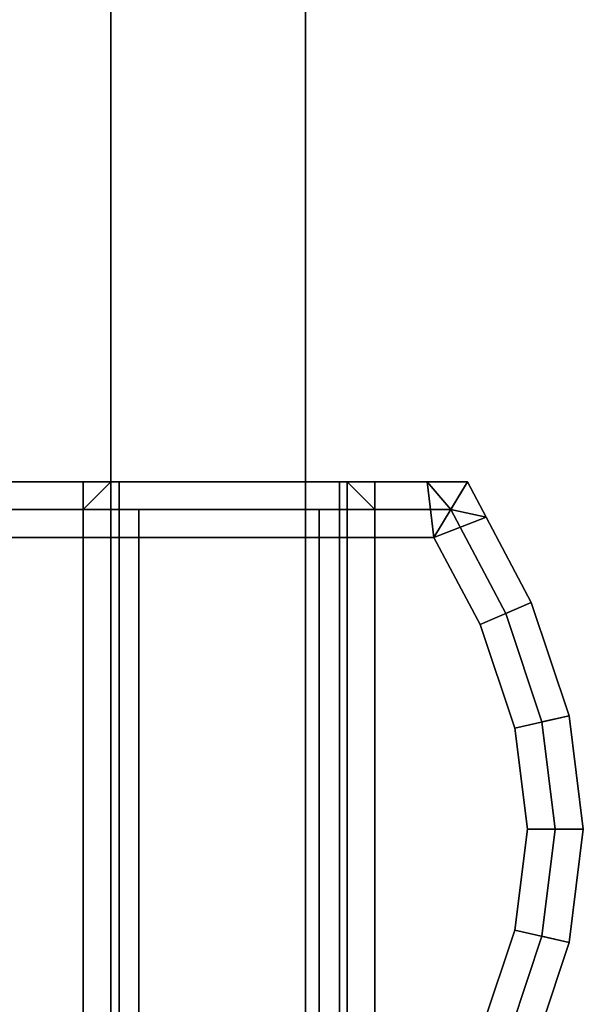
# Model space of a CAD drawing. Extents: x -0.5 to 0.5, y -1 to 0.
# Drawn here: x 0.48 to 0.5, y -0.33 to -0.29 of the extents above; entities that cross this region are included whole.
import ezdxf

# ---------------------------------------------------------------- set-up
doc = ezdxf.new("R2010")
doc.units = 0
for name, color, linetype in [('L11_STABILIZERBAR', 7, 'CONTINUOUS'), ('L14_GLASSOUT', 7, 'CONTINUOUS'), ('L15_GLASSIN', 7, 'CONTINUOUS'), ('L16_GLASSRIM', 7, 'CONTINUOUS')]:
    doc.layers.add(name, color=color, linetype=linetype)

msp = doc.modelspace()

# ---------------------------------------------------------------- linework, layer by layer
at = {"layer": 'L11_STABILIZERBAR', "color": 254}
for points, invisible_edges in [([(0.476105, -0.309055, 2.013502), (0.481454, -0.309055, 1.9726), (0.476105, -0.309055, 1.9726), (0.476105, -0.309055, 2.013502)], 9), ([(0.481454, -0.309055, 1.9726), (0.476105, -0.309055, 2.013502), (0.481454, -0.309055, 2.006537), (0.481454, -0.309055, 1.9726)], 9), ([(0.476105, -0.309055, 2.013502), (0.491956, -0.309055, 2.006537), (0.481454, -0.309055, 2.006537), (0.476105, -0.309055, 2.013502)], 9), ([(0.491956, -0.309055, 2.006537), (0.476105, -0.309055, 2.013502), (0.478635, -0.309055, 2.017), (0.491956, -0.309055, 2.006537)], 9), ([(0.476105, -0.309055, 1.9726), (0.481454, -0.309055, 1.9706), (0.476105, -0.309055, 1.9706), (0.476105, -0.309055, 1.9726)], 9), ([(0.481454, -0.309055, 1.9706), (0.476105, -0.309055, 1.9726), (0.481454, -0.309055, 1.9726), (0.481454, -0.309055, 1.9706)], 9), ([(0.481454, -0.309055, 1.9706), (0.476105, -0.310055, 1.9706), (0.476105, -0.309055, 1.9706), (0.481454, -0.309055, 1.9706)], 9), ([(0.476105, -0.310055, 1.9706), (0.481454, -0.309055, 1.9706), (0.481454, -0.310055, 1.9706), (0.476105, -0.310055, 1.9706)], 9), ([(0.478635, -0.309055, 2.017), (0.493843, -0.309055, 2.006537), (0.491956, -0.309055, 2.006537), (0.478635, -0.309055, 2.017)], 9), ([(0.493843, -0.309055, 2.006537), (0.478635, -0.309055, 2.017), (0.493843, -0.309055, 2.017), (0.493843, -0.309055, 2.006537)], 9), ([(0.478635, -0.311055, 2.0356), (0.493843, -0.309055, 2.0356), (0.478635, -0.309055, 2.0356), (0.478635, -0.311055, 2.0356)], 9), ([(0.493843, -0.309055, 2.0356), (0.478635, -0.311055, 2.0356), (0.494085, -0.311055, 2.0356), (0.493843, -0.309055, 2.0356)], 9), ([(0.478635, -0.309055, 2.0356), (0.493843, -0.309055, 2.0336), (0.478635, -0.309055, 2.0336), (0.478635, -0.309055, 2.0356)], 9), ([(0.493843, -0.309055, 2.0336), (0.478635, -0.309055, 2.0356), (0.493843, -0.309055, 2.0356), (0.493843, -0.309055, 2.0336)], 9), ([(0.478635, -0.309055, 2.0336), (0.493843, -0.309055, 2.030151), (0.478635, -0.309055, 2.030151), (0.478635, -0.309055, 2.0336)], 9), ([(0.493843, -0.309055, 2.030151), (0.478635, -0.309055, 2.0336), (0.493843, -0.309055, 2.0336), (0.493843, -0.309055, 2.030151)], 9), ([(0.478635, -0.309055, 2.030151), (0.493843, -0.309055, 2.017), (0.478635, -0.309055, 2.017), (0.478635, -0.309055, 2.030151)], 9), ([(0.493843, -0.309055, 2.017), (0.478635, -0.309055, 2.030151), (0.493843, -0.309055, 2.030151), (0.493843, -0.309055, 2.017)], 9), ([(0.481454, -0.309055, 2.006537), (0.482454, -0.309055, 1.9726), (0.481454, -0.309055, 1.9726), (0.481454, -0.309055, 2.006537)], 9), ([(0.482454, -0.309055, 1.9726), (0.481454, -0.309055, 2.006537), (0.482454, -0.309055, 2.0053), (0.482454, -0.309055, 1.9726)], 9), ([(0.481454, -0.309055, 2.006537), (0.490678, -0.309055, 2.0056), (0.482754, -0.309055, 2.0056), (0.481454, -0.309055, 2.006537)], 9), ([(0.490678, -0.309055, 2.0056), (0.481454, -0.309055, 2.006537), (0.491956, -0.309055, 2.006537), (0.490678, -0.309055, 2.0056)], 9), ([(0.481454, -0.309055, 2.006537), (0.482754, -0.309055, 2.0056), (0.482454, -0.309055, 2.0056), (0.481454, -0.309055, 2.006537)], 8), ([(0.481454, -0.309055, 2.006537), (0.482454, -0.309055, 2.0056), (0.482454, -0.309055, 2.0053), (0.481454, -0.309055, 2.006537)], 8), ([(0.481454, -0.309055, 1.9726), (0.482454, -0.309055, 1.9706), (0.481454, -0.309055, 1.9706), (0.481454, -0.309055, 1.9726)], 9), ([(0.482454, -0.309055, 1.9706), (0.481454, -0.309055, 1.9726), (0.482454, -0.309055, 1.9726), (0.482454, -0.309055, 1.9706)], 9), ([(0.482454, -0.309055, 1.9706), (0.481454, -0.310055, 1.9706), (0.481454, -0.309055, 1.9706), (0.482454, -0.309055, 1.9706)], 8), ([(0.482454, -0.310055, 1.9706), (0.481454, -0.310055, 1.9706), (0.482454, -0.309055, 1.9706), (0.482454, -0.310055, 1.9706)], 8), ([(0.482454, -0.309055, 1.9726), (0.482454, -0.310055, 2.0053), (0.482454, -0.310055, 1.9726), (0.482454, -0.309055, 1.9726)], 9), ([(0.482454, -0.310055, 2.0053), (0.482454, -0.309055, 1.9726), (0.482454, -0.309055, 2.0053), (0.482454, -0.310055, 2.0053)], 9), ([(0.482754, -0.309055, 2.0056), (0.482455, -0.310055, 2.0056), (0.482454, -0.309055, 2.0056), (0.482754, -0.309055, 2.0056)], 9), ([(0.482454, -0.309055, 2.0053), (0.482455, -0.310055, 2.0056), (0.482454, -0.310055, 2.0053), (0.482454, -0.309055, 2.0053)], 9), ([(0.482455, -0.310055, 2.0056), (0.482454, -0.309055, 2.0053), (0.482454, -0.309055, 2.0056), (0.482455, -0.310055, 2.0056)], 9), ([(0.482454, -0.309055, 1.9706), (0.482454, -0.310055, 1.9726), (0.482454, -0.310055, 1.9706), (0.482454, -0.309055, 1.9706)], 9), ([(0.482454, -0.310055, 1.9726), (0.482454, -0.309055, 1.9706), (0.482454, -0.309055, 1.9726), (0.482454, -0.310055, 1.9726)], 9), ([(0.482455, -0.310055, 2.0056), (0.482754, -0.309055, 2.0056), (0.482755, -0.310055, 2.0056), (0.482455, -0.310055, 2.0056)], 9), ([(0.490678, -0.309055, 2.0056), (0.482755, -0.310055, 2.0056), (0.482754, -0.309055, 2.0056), (0.490678, -0.309055, 2.0056)], 9), ([(0.482755, -0.310055, 2.0056), (0.490678, -0.309055, 2.0056), (0.490678, -0.310055, 2.0056), (0.482755, -0.310055, 2.0056)], 9), ([(0.491956, -0.309055, 2.006537), (0.490954, -0.309055, 2.0056), (0.490678, -0.309055, 2.0056), (0.491956, -0.309055, 2.006537)], 8), ([(0.490954, -0.309055, 2.0056), (0.490678, -0.310055, 2.0056), (0.490678, -0.309055, 2.0056), (0.490954, -0.309055, 2.0056)], 9), ([(0.490678, -0.310055, 2.0056), (0.490954, -0.309055, 2.0056), (0.490955, -0.310055, 2.0056), (0.490678, -0.310055, 2.0056)], 9), ([(0.490954, -0.309055, 2.0053), (0.490955, -0.310055, 1.9726), (0.490955, -0.310055, 2.0053), (0.490954, -0.309055, 2.0053)], 9), ([(0.490955, -0.310055, 1.9726), (0.490954, -0.309055, 2.0053), (0.490954, -0.309055, 1.9726), (0.490955, -0.310055, 1.9726)], 9), ([(0.491956, -0.309055, 2.006537), (0.490954, -0.309055, 2.0053), (0.490954, -0.309055, 2.0056), (0.491956, -0.309055, 2.006537)], 8), ([(0.490954, -0.309055, 2.0056), (0.490955, -0.310055, 2.0053), (0.490955, -0.310055, 2.0056), (0.490954, -0.309055, 2.0056)], 9), ([(0.490955, -0.310055, 2.0053), (0.490954, -0.309055, 2.0056), (0.490954, -0.309055, 2.0053), (0.490955, -0.310055, 2.0053)], 9), ([(0.490954, -0.309055, 1.9726), (0.491956, -0.309055, 2.006537), (0.491956, -0.309055, 1.9726), (0.490954, -0.309055, 1.9726)], 9), ([(0.491956, -0.309055, 2.006537), (0.490954, -0.309055, 1.9726), (0.490954, -0.309055, 2.0053), (0.491956, -0.309055, 2.006537)], 9), ([(0.490954, -0.309055, 1.9726), (0.491956, -0.309055, 1.9706), (0.490954, -0.309055, 1.9706), (0.490954, -0.309055, 1.9726)], 9), ([(0.491956, -0.309055, 1.9706), (0.490954, -0.309055, 1.9726), (0.491956, -0.309055, 1.9726), (0.491956, -0.309055, 1.9706)], 9), ([(0.490954, -0.309055, 1.9726), (0.490955, -0.310055, 1.9706), (0.490955, -0.310055, 1.9726), (0.490954, -0.309055, 1.9726)], 9), ([(0.490955, -0.310055, 1.9706), (0.490954, -0.309055, 1.9726), (0.490954, -0.309055, 1.9706), (0.490955, -0.310055, 1.9706)], 9), ([(0.491956, -0.310055, 1.9706), (0.490954, -0.309055, 1.9706), (0.491956, -0.309055, 1.9706), (0.491956, -0.310055, 1.9706)], 8), ([(0.491956, -0.310055, 1.9706), (0.490955, -0.310055, 1.9706), (0.490954, -0.309055, 1.9706), (0.491956, -0.310055, 1.9706)], 8), ([(0.491956, -0.309055, 1.9726), (0.493843, -0.309055, 2.006537), (0.493843, -0.309055, 1.9726), (0.491956, -0.309055, 1.9726)], 9), ([(0.493843, -0.309055, 2.006537), (0.491956, -0.309055, 1.9726), (0.491956, -0.309055, 2.006537), (0.493843, -0.309055, 2.006537)], 9), ([(0.493843, -0.309055, 1.9706), (0.491956, -0.310055, 1.9706), (0.491956, -0.309055, 1.9706), (0.493843, -0.309055, 1.9706)], 9), ([(0.491956, -0.310055, 1.9706), (0.493843, -0.309055, 1.9706), (0.494687, -0.310055, 1.9706), (0.491956, -0.310055, 1.9706)], 9), ([(0.491956, -0.309055, 1.9726), (0.493843, -0.309055, 1.9706), (0.491956, -0.309055, 1.9706), (0.491956, -0.309055, 1.9726)], 9), ([(0.493843, -0.309055, 1.9706), (0.491956, -0.309055, 1.9726), (0.493843, -0.309055, 1.9726), (0.493843, -0.309055, 1.9706)], 9), ([(0.493843, -0.309055, 2.0356), (0.495289, -0.309055, 2.0336), (0.493843, -0.309055, 2.0336), (0.493843, -0.309055, 2.0356)], 9), ([(0.495289, -0.309055, 2.0336), (0.493843, -0.309055, 2.0356), (0.495289, -0.309055, 2.0356), (0.495289, -0.309055, 2.0336)], 9), ([(0.495289, -0.309055, 2.0356), (0.493843, -0.309055, 2.0356), (0.494085, -0.311055, 2.0356), (0.495289, -0.309055, 2.0356)], 8), ([(0.493843, -0.309055, 1.9726), (0.495289, -0.309055, 1.9706), (0.493843, -0.309055, 1.9706), (0.493843, -0.309055, 1.9726)], 9), ([(0.495289, -0.309055, 1.9706), (0.493843, -0.309055, 1.9726), (0.495289, -0.309055, 1.9726), (0.495289, -0.309055, 1.9706)], 9), ([(0.493843, -0.309055, 2.006537), (0.495289, -0.309055, 1.9726), (0.493843, -0.309055, 1.9726), (0.493843, -0.309055, 2.006537)], 9), ([(0.495289, -0.309055, 1.9726), (0.493843, -0.309055, 2.006537), (0.495289, -0.309055, 2.006537), (0.495289, -0.309055, 1.9726)], 9), ([(0.495289, -0.309055, 1.9706), (0.494687, -0.310055, 1.9706), (0.493843, -0.309055, 1.9706), (0.495289, -0.309055, 1.9706)], 8), ([(0.493843, -0.309055, 2.017), (0.495289, -0.309055, 2.006537), (0.493843, -0.309055, 2.006537), (0.493843, -0.309055, 2.017)], 9), ([(0.495289, -0.309055, 2.006537), (0.493843, -0.309055, 2.017), (0.495289, -0.309055, 2.017), (0.495289, -0.309055, 2.006537)], 9), ([(0.493843, -0.309055, 2.030151), (0.495289, -0.309055, 2.017), (0.493843, -0.309055, 2.017), (0.493843, -0.309055, 2.030151)], 9), ([(0.495289, -0.309055, 2.017), (0.493843, -0.309055, 2.030151), (0.495289, -0.309055, 2.030151), (0.495289, -0.309055, 2.017)], 9), ([(0.493843, -0.309055, 2.0336), (0.495289, -0.309055, 2.030151), (0.493843, -0.309055, 2.030151), (0.493843, -0.309055, 2.0336)], 9), ([(0.495289, -0.309055, 2.030151), (0.493843, -0.309055, 2.0336), (0.495289, -0.309055, 2.0336), (0.495289, -0.309055, 2.030151)], 9), ([(0.495965, -0.310332, 2.0356), (0.495289, -0.309055, 2.0356), (0.494085, -0.311055, 2.0356), (0.495965, -0.310332, 2.0356)], 8), ([(0.495965, -0.310332, 1.9706), (0.494687, -0.310055, 1.9706), (0.495289, -0.309055, 1.9706), (0.495965, -0.310332, 1.9706)], 8), ([(0.495289, -0.309055, 2.0336), (0.495965, -0.310332, 2.0356), (0.495965, -0.310332, 2.0336), (0.495289, -0.309055, 2.0336)], 9), ([(0.495965, -0.310332, 2.0356), (0.495289, -0.309055, 2.0336), (0.495289, -0.309055, 2.0356), (0.495965, -0.310332, 2.0356)], 9), ([(0.495289, -0.309055, 1.9706), (0.495965, -0.310332, 1.9726), (0.495965, -0.310332, 1.9706), (0.495289, -0.309055, 1.9706)], 9), ([(0.495965, -0.310332, 1.9726), (0.495289, -0.309055, 1.9706), (0.495289, -0.309055, 1.9726), (0.495965, -0.310332, 1.9726)], 9), ([(0.495289, -0.309055, 1.9726), (0.495965, -0.310332, 2.006537), (0.495965, -0.310332, 1.9726), (0.495289, -0.309055, 1.9726)], 9), ([(0.495965, -0.310332, 2.006537), (0.495289, -0.309055, 1.9726), (0.495289, -0.309055, 2.006537), (0.495965, -0.310332, 2.006537)], 9), ([(0.495289, -0.309055, 2.006537), (0.495965, -0.310332, 2.017), (0.495965, -0.310332, 2.006537), (0.495289, -0.309055, 2.006537)], 9), ([(0.495965, -0.310332, 2.017), (0.495289, -0.309055, 2.006537), (0.495289, -0.309055, 2.017), (0.495965, -0.310332, 2.017)], 9), ([(0.495289, -0.309055, 2.017), (0.495965, -0.310332, 2.030151), (0.495965, -0.310332, 2.017), (0.495289, -0.309055, 2.017)], 9), ([(0.495965, -0.310332, 2.030151), (0.495289, -0.309055, 2.017), (0.495289, -0.309055, 2.030151), (0.495965, -0.310332, 2.030151)], 9), ([(0.495289, -0.309055, 2.030151), (0.495965, -0.310332, 2.0336), (0.495965, -0.310332, 2.030151), (0.495289, -0.309055, 2.030151)], 9), ([(0.495965, -0.310332, 2.0336), (0.495289, -0.309055, 2.030151), (0.495289, -0.309055, 2.0336), (0.495965, -0.310332, 2.0336)], 9), ([(0.481454, -0.310055, 1.9706), (0.476105, -0.333055, 1.9706), (0.476105, -0.310055, 1.9706), (0.481454, -0.310055, 1.9706)], 9), ([(0.476105, -0.333055, 1.9706), (0.481454, -0.310055, 1.9706), (0.481454, -0.333055, 1.9706), (0.476105, -0.333055, 1.9706)], 9), ([(0.482454, -0.310055, 1.9706), (0.481454, -0.333055, 1.9706), (0.481454, -0.310055, 1.9706), (0.482454, -0.310055, 1.9706)], 9), ([(0.481454, -0.333055, 1.9706), (0.482454, -0.310055, 1.9706), (0.482454, -0.333055, 1.9706), (0.481454, -0.333055, 1.9706)], 9), ([(0.482454, -0.310055, 2.0056), (0.482454, -0.333055, 1.9726), (0.482454, -0.333055, 2.0056), (0.482454, -0.310055, 2.0056)], 9), ([(0.482454, -0.333055, 1.9726), (0.482454, -0.310055, 2.0056), (0.482454, -0.310055, 1.9726), (0.482454, -0.333055, 1.9726)], 9), ([(0.482454, -0.333055, 2.0056), (0.490955, -0.310055, 2.0056), (0.482454, -0.310055, 2.0056), (0.482454, -0.333055, 2.0056)], 9), ([(0.490955, -0.310055, 2.0056), (0.482454, -0.333055, 2.0056), (0.490955, -0.333055, 2.0056), (0.490955, -0.310055, 2.0056)], 9), ([(0.483455, -0.310055, 1.9726), (0.482454, -0.333055, 1.9726), (0.482454, -0.310055, 1.9726), (0.483455, -0.310055, 1.9726)], 9), ([(0.482454, -0.333055, 1.9726), (0.483455, -0.310055, 1.9726), (0.483455, -0.333055, 1.9726), (0.482454, -0.333055, 1.9726)], 9), ([(0.482454, -0.310055, 2.0056), (0.489955, -0.310055, 2.0046), (0.483455, -0.310055, 2.0046), (0.482454, -0.310055, 2.0056)], 9), ([(0.489955, -0.310055, 2.0046), (0.482454, -0.310055, 2.0056), (0.490955, -0.310055, 2.0056), (0.489955, -0.310055, 2.0046)], 9), ([(0.482454, -0.310055, 2.0056), (0.483455, -0.310055, 1.9726), (0.482454, -0.310055, 1.9726), (0.482454, -0.310055, 2.0056)], 9), ([(0.483455, -0.310055, 1.9726), (0.482454, -0.310055, 2.0056), (0.483455, -0.310055, 2.0046), (0.483455, -0.310055, 1.9726)], 9), ([(0.482454, -0.310055, 1.9726), (0.482454, -0.333055, 2.0053), (0.482454, -0.333055, 1.9726), (0.482454, -0.310055, 1.9726)], 9), ([(0.482454, -0.333055, 2.0053), (0.482454, -0.310055, 1.9726), (0.482454, -0.310055, 2.0053), (0.482454, -0.333055, 2.0053)], 9), ([(0.482454, -0.310055, 2.0053), (0.482455, -0.333055, 2.0056), (0.482454, -0.333055, 2.0053), (0.482454, -0.310055, 2.0053)], 9), ([(0.482455, -0.333055, 2.0056), (0.482454, -0.310055, 2.0053), (0.482455, -0.310055, 2.0056), (0.482455, -0.333055, 2.0056)], 9), ([(0.482454, -0.310055, 1.9706), (0.482454, -0.333055, 1.9726), (0.482454, -0.333055, 1.9706), (0.482454, -0.310055, 1.9706)], 9), ([(0.482454, -0.333055, 1.9726), (0.482454, -0.310055, 1.9706), (0.482454, -0.310055, 1.9726), (0.482454, -0.333055, 1.9726)], 9), ([(0.482755, -0.310055, 2.0056), (0.482455, -0.333055, 2.0056), (0.482455, -0.310055, 2.0056), (0.482755, -0.310055, 2.0056)], 9), ([(0.482455, -0.333055, 2.0056), (0.482755, -0.310055, 2.0056), (0.482755, -0.333055, 2.0056), (0.482455, -0.333055, 2.0056)], 9), ([(0.490678, -0.310055, 2.0056), (0.482755, -0.333055, 2.0056), (0.482755, -0.310055, 2.0056), (0.490678, -0.310055, 2.0056)], 9), ([(0.482755, -0.333055, 2.0056), (0.490678, -0.310055, 2.0056), (0.490678, -0.333055, 2.0056), (0.482755, -0.333055, 2.0056)], 9), ([(0.483455, -0.310055, 1.9726), (0.483455, -0.333055, 2.0046), (0.483455, -0.333055, 1.9726), (0.483455, -0.310055, 1.9726)], 9), ([(0.483455, -0.333055, 2.0046), (0.483455, -0.310055, 1.9726), (0.483455, -0.310055, 2.0046), (0.483455, -0.333055, 2.0046)], 9), ([(0.489955, -0.310055, 2.0046), (0.483455, -0.333055, 2.0046), (0.483455, -0.310055, 2.0046), (0.489955, -0.310055, 2.0046)], 9), ([(0.483455, -0.333055, 2.0046), (0.489955, -0.310055, 2.0046), (0.489955, -0.333055, 2.0046), (0.483455, -0.333055, 2.0046)], 9), ([(0.489955, -0.310055, 2.0046), (0.489955, -0.333055, 1.9726), (0.489955, -0.333055, 2.0046), (0.489955, -0.310055, 2.0046)], 9), ([(0.489955, -0.333055, 1.9726), (0.489955, -0.310055, 2.0046), (0.489955, -0.310055, 1.9726), (0.489955, -0.333055, 1.9726)], 9), ([(0.490955, -0.310055, 1.9726), (0.489955, -0.333055, 1.9726), (0.489955, -0.310055, 1.9726), (0.490955, -0.310055, 1.9726)], 9), ([(0.489955, -0.333055, 1.9726), (0.490955, -0.310055, 1.9726), (0.490955, -0.333055, 1.9726), (0.489955, -0.333055, 1.9726)], 9), ([(0.489955, -0.310055, 2.0046), (0.490955, -0.310055, 1.9726), (0.489955, -0.310055, 1.9726), (0.489955, -0.310055, 2.0046)], 9), ([(0.490955, -0.310055, 1.9726), (0.489955, -0.310055, 2.0046), (0.490955, -0.310055, 2.0056), (0.490955, -0.310055, 1.9726)], 9), ([(0.490955, -0.310055, 2.0056), (0.490678, -0.333055, 2.0056), (0.490678, -0.310055, 2.0056), (0.490955, -0.310055, 2.0056)], 9), ([(0.490678, -0.333055, 2.0056), (0.490955, -0.310055, 2.0056), (0.490955, -0.333055, 2.0056), (0.490678, -0.333055, 2.0056)], 9), ([(0.490955, -0.310055, 1.9726), (0.490955, -0.333055, 2.0056), (0.490955, -0.333055, 1.9726), (0.490955, -0.310055, 1.9726)], 9), ([(0.490955, -0.333055, 2.0056), (0.490955, -0.310055, 1.9726), (0.490955, -0.310055, 2.0056), (0.490955, -0.333055, 2.0056)], 9), ([(0.490955, -0.333055, 2.0056), (0.490955, -0.310055, 2.0053), (0.490955, -0.333055, 2.0053), (0.490955, -0.333055, 2.0056)], 9), ([(0.490955, -0.310055, 2.0053), (0.490955, -0.333055, 2.0056), (0.490955, -0.310055, 2.0056), (0.490955, -0.310055, 2.0053)], 9), ([(0.490955, -0.310055, 2.0053), (0.490955, -0.333055, 1.9726), (0.490955, -0.333055, 2.0053), (0.490955, -0.310055, 2.0053)], 9), ([(0.490955, -0.333055, 1.9726), (0.490955, -0.310055, 2.0053), (0.490955, -0.310055, 1.9726), (0.490955, -0.333055, 1.9726)], 9), ([(0.490955, -0.310055, 1.9726), (0.490955, -0.333055, 1.9706), (0.490955, -0.333055, 1.9726), (0.490955, -0.310055, 1.9726)], 9), ([(0.490955, -0.333055, 1.9706), (0.490955, -0.310055, 1.9726), (0.490955, -0.310055, 1.9706), (0.490955, -0.333055, 1.9706)], 9), ([(0.491956, -0.310055, 1.9706), (0.490955, -0.333055, 1.9706), (0.490955, -0.310055, 1.9706), (0.491956, -0.310055, 1.9706)], 9), ([(0.490955, -0.333055, 1.9706), (0.491956, -0.310055, 1.9706), (0.491956, -0.333055, 1.9706), (0.490955, -0.333055, 1.9706)], 9), ([(0.494687, -0.310055, 1.9706), (0.491956, -0.333055, 1.9706), (0.491956, -0.310055, 1.9706), (0.494687, -0.310055, 1.9706)], 9), ([(0.491956, -0.333055, 1.9706), (0.494687, -0.310055, 1.9706), (0.494687, -0.333055, 1.9706), (0.491956, -0.333055, 1.9706)], 11), ([(0.495965, -0.310332, 1.9706), (0.496668, -0.313793, 1.9706), (0.494687, -0.310055, 1.9706), (0.495965, -0.310332, 1.9706)], 9), ([(0.494687, -0.333055, 1.9706), (0.494687, -0.310055, 1.9706), (0.496668, -0.313793, 1.9706), (0.494687, -0.333055, 1.9706)], 13), ([(0.495745, -0.314188, 2.0356), (0.495965, -0.310332, 2.0356), (0.494085, -0.311055, 2.0356), (0.495745, -0.314188, 2.0356)], 9), ([(0.495965, -0.310332, 2.0356), (0.495745, -0.314188, 2.0356), (0.49759, -0.313398, 2.0356), (0.495965, -0.310332, 2.0356)], 9), ([(0.495965, -0.310332, 1.9726), (0.49759, -0.313398, 2.006537), (0.49759, -0.313398, 1.9726), (0.495965, -0.310332, 1.9726)], 9), ([(0.49759, -0.313398, 2.006537), (0.495965, -0.310332, 1.9726), (0.495965, -0.310332, 2.006537), (0.49759, -0.313398, 2.006537)], 9), ([(0.495965, -0.310332, 2.0336), (0.49759, -0.313398, 2.0356), (0.49759, -0.313398, 2.0336), (0.495965, -0.310332, 2.0336)], 9), ([(0.49759, -0.313398, 2.0356), (0.495965, -0.310332, 2.0336), (0.495965, -0.310332, 2.0356), (0.49759, -0.313398, 2.0356)], 9), ([(0.496668, -0.313793, 1.9706), (0.495965, -0.310332, 1.9706), (0.49759, -0.313398, 1.9706), (0.496668, -0.313793, 1.9706)], 9), ([(0.495965, -0.310332, 1.9706), (0.49759, -0.313398, 1.9726), (0.49759, -0.313398, 1.9706), (0.495965, -0.310332, 1.9706)], 9), ([(0.49759, -0.313398, 1.9726), (0.495965, -0.310332, 1.9706), (0.495965, -0.310332, 1.9726), (0.49759, -0.313398, 1.9726)], 9), ([(0.495965, -0.310332, 2.006537), (0.49759, -0.313398, 2.017), (0.49759, -0.313398, 2.006537), (0.495965, -0.310332, 2.006537)], 9), ([(0.49759, -0.313398, 2.017), (0.495965, -0.310332, 2.006537), (0.495965, -0.310332, 2.017), (0.49759, -0.313398, 2.017)], 9), ([(0.495965, -0.310332, 2.017), (0.49759, -0.313398, 2.030151), (0.49759, -0.313398, 2.017), (0.495965, -0.310332, 2.017)], 9), ([(0.49759, -0.313398, 2.030151), (0.495965, -0.310332, 2.017), (0.495965, -0.310332, 2.030151), (0.49759, -0.313398, 2.030151)], 9), ([(0.495965, -0.310332, 2.030151), (0.49759, -0.313398, 2.0336), (0.49759, -0.313398, 2.030151), (0.495965, -0.310332, 2.030151)], 9), ([(0.49759, -0.313398, 2.0336), (0.495965, -0.310332, 2.030151), (0.495965, -0.310332, 2.0336), (0.49759, -0.313398, 2.0336)], 9), ([(0.478635, -0.311055, 2.0356), (0.478635, -0.332055, 2.0356), (0.494085, -0.311055, 2.0356), (0.478635, -0.311055, 2.0356)], 11), ([(0.494085, -0.311055, 2.0356), (0.478635, -0.332055, 2.0356), (0.491956, -0.332055, 2.0356), (0.494085, -0.311055, 2.0356)], 13), ([(0.494085, -0.311055, 2.0356), (0.491956, -0.332055, 2.0356), (0.494085, -0.332055, 2.0356), (0.494085, -0.311055, 2.0356)], 13), ([(0.494085, -0.311055, 2.0356), (0.494085, -0.332055, 2.0356), (0.495745, -0.314188, 2.0356), (0.494085, -0.311055, 2.0356)], 11), ([(0.496993, -0.317922, 2.0356), (0.49759, -0.313398, 2.0356), (0.495745, -0.314188, 2.0356), (0.496993, -0.317922, 2.0356)], 9), ([(0.49759, -0.313398, 1.9706), (0.497973, -0.317699, 1.9706), (0.496668, -0.313793, 1.9706), (0.49759, -0.313398, 1.9706)], 9), ([(0.49759, -0.313398, 2.0356), (0.496993, -0.317922, 2.0356), (0.498953, -0.317476, 2.0356), (0.49759, -0.313398, 2.0356)], 9), ([(0.49759, -0.313398, 2.030151), (0.498953, -0.317476, 2.0336), (0.498953, -0.317476, 2.030151), (0.49759, -0.313398, 2.030151)], 9), ([(0.498953, -0.317476, 2.0336), (0.49759, -0.313398, 2.030151), (0.49759, -0.313398, 2.0336), (0.498953, -0.317476, 2.0336)], 9), ([(0.49759, -0.313398, 2.0336), (0.498953, -0.317476, 2.0356), (0.498953, -0.317476, 2.0336), (0.49759, -0.313398, 2.0336)], 9), ([(0.498953, -0.317476, 2.0356), (0.49759, -0.313398, 2.0336), (0.49759, -0.313398, 2.0356), (0.498953, -0.317476, 2.0356)], 9), ([(0.49759, -0.313398, 1.9706), (0.498953, -0.317476, 1.9726), (0.498953, -0.317476, 1.9706), (0.49759, -0.313398, 1.9706)], 9), ([(0.498953, -0.317476, 1.9726), (0.49759, -0.313398, 1.9706), (0.49759, -0.313398, 1.9726), (0.498953, -0.317476, 1.9726)], 9), ([(0.497973, -0.317699, 1.9706), (0.49759, -0.313398, 1.9706), (0.498953, -0.317476, 1.9706), (0.497973, -0.317699, 1.9706)], 9), ([(0.49759, -0.313398, 1.9726), (0.498953, -0.317476, 2.006537), (0.498953, -0.317476, 1.9726), (0.49759, -0.313398, 1.9726)], 9), ([(0.498953, -0.317476, 2.006537), (0.49759, -0.313398, 1.9726), (0.49759, -0.313398, 2.006537), (0.498953, -0.317476, 2.006537)], 9), ([(0.49759, -0.313398, 2.006537), (0.498953, -0.317476, 2.017), (0.498953, -0.317476, 2.006537), (0.49759, -0.313398, 2.006537)], 9), ([(0.498953, -0.317476, 2.017), (0.49759, -0.313398, 2.006537), (0.49759, -0.313398, 2.017), (0.498953, -0.317476, 2.017)], 9), ([(0.49759, -0.313398, 2.017), (0.498953, -0.317476, 2.030151), (0.498953, -0.317476, 2.017), (0.49759, -0.313398, 2.017)], 9), ([(0.498953, -0.317476, 2.030151), (0.49759, -0.313398, 2.017), (0.49759, -0.313398, 2.030151), (0.498953, -0.317476, 2.030151)], 9), ([(0.494687, -0.333055, 1.9706), (0.496668, -0.313793, 1.9706), (0.496668, -0.329317, 1.9706), (0.494687, -0.333055, 1.9706)], 11), ([(0.496668, -0.329317, 1.9706), (0.496668, -0.313793, 1.9706), (0.497973, -0.317699, 1.9706), (0.496668, -0.329317, 1.9706)], 13), ([(0.495745, -0.314188, 2.0356), (0.494085, -0.332055, 2.0356), (0.495745, -0.328922, 2.0356), (0.495745, -0.314188, 2.0356)], 13), ([(0.495745, -0.314188, 2.0356), (0.495745, -0.328922, 2.0356), (0.496993, -0.317922, 2.0356), (0.495745, -0.314188, 2.0356)], 11), ([(0.497447, -0.321555, 2.0356), (0.498953, -0.317476, 2.0356), (0.496993, -0.317922, 2.0356), (0.497447, -0.321555, 2.0356)], 9), ([(0.498953, -0.317476, 2.0356), (0.497447, -0.321555, 2.0356), (0.499462, -0.321555, 2.0356), (0.498953, -0.317476, 2.0356)], 9), ([(0.498953, -0.317476, 1.9706), (0.498454, -0.321555, 1.9706), (0.497973, -0.317699, 1.9706), (0.498953, -0.317476, 1.9706)], 9), ([(0.498454, -0.321555, 1.9706), (0.498953, -0.317476, 1.9706), (0.499462, -0.321555, 1.9706), (0.498454, -0.321555, 1.9706)], 9), ([(0.498953, -0.317476, 2.030151), (0.499462, -0.321555, 2.0336), (0.499462, -0.321555, 2.030151), (0.498953, -0.317476, 2.030151)], 9), ([(0.499462, -0.321555, 2.0336), (0.498953, -0.317476, 2.030151), (0.498953, -0.317476, 2.0336), (0.499462, -0.321555, 2.0336)], 9), ([(0.498953, -0.317476, 2.0336), (0.499462, -0.321555, 2.0356), (0.499462, -0.321555, 2.0336), (0.498953, -0.317476, 2.0336)], 9), ([(0.499462, -0.321555, 2.0356), (0.498953, -0.317476, 2.0336), (0.498953, -0.317476, 2.0356), (0.499462, -0.321555, 2.0356)], 9), ([(0.498953, -0.317476, 1.9706), (0.499462, -0.321555, 1.9726), (0.499462, -0.321555, 1.9706), (0.498953, -0.317476, 1.9706)], 9), ([(0.499462, -0.321555, 1.9726), (0.498953, -0.317476, 1.9706), (0.498953, -0.317476, 1.9726), (0.499462, -0.321555, 1.9726)], 9), ([(0.498953, -0.317476, 1.9726), (0.499462, -0.321555, 2.006537), (0.499462, -0.321555, 1.9726), (0.498953, -0.317476, 1.9726)], 9), ([(0.499462, -0.321555, 2.006537), (0.498953, -0.317476, 1.9726), (0.498953, -0.317476, 2.006537), (0.499462, -0.321555, 2.006537)], 9), ([(0.498953, -0.317476, 2.006537), (0.499462, -0.321555, 2.017), (0.499462, -0.321555, 2.006537), (0.498953, -0.317476, 2.006537)], 9), ([(0.499462, -0.321555, 2.017), (0.498953, -0.317476, 2.006537), (0.498953, -0.317476, 2.017), (0.499462, -0.321555, 2.017)], 9), ([(0.498953, -0.317476, 2.017), (0.499462, -0.321555, 2.030151), (0.499462, -0.321555, 2.017), (0.498953, -0.317476, 2.017)], 9), ([(0.499462, -0.321555, 2.030151), (0.498953, -0.317476, 2.017), (0.498953, -0.317476, 2.030151), (0.499462, -0.321555, 2.030151)], 9), ([(0.496668, -0.329317, 1.9706), (0.497973, -0.317699, 1.9706), (0.497973, -0.325411, 1.9706), (0.496668, -0.329317, 1.9706)], 11), ([(0.497973, -0.325411, 1.9706), (0.497973, -0.317699, 1.9706), (0.498454, -0.321555, 1.9706), (0.497973, -0.325411, 1.9706)], 9), ([(0.496993, -0.317922, 2.0356), (0.495745, -0.328922, 2.0356), (0.496993, -0.325188, 2.0356), (0.496993, -0.317922, 2.0356)], 13), ([(0.496993, -0.317922, 2.0356), (0.496993, -0.325188, 2.0356), (0.497447, -0.321555, 2.0356), (0.496993, -0.317922, 2.0356)], 9), ([(0.498953, -0.325634, 2.0356), (0.497447, -0.321555, 2.0356), (0.496993, -0.325188, 2.0356), (0.498953, -0.325634, 2.0356)], 9), ([(0.497447, -0.321555, 2.0356), (0.498953, -0.325634, 2.0356), (0.499462, -0.321555, 2.0356), (0.497447, -0.321555, 2.0356)], 9), ([(0.498454, -0.321555, 1.9706), (0.498953, -0.325634, 1.9706), (0.497973, -0.325411, 1.9706), (0.498454, -0.321555, 1.9706)], 9), ([(0.498953, -0.325634, 1.9706), (0.498454, -0.321555, 1.9706), (0.499462, -0.321555, 1.9706), (0.498953, -0.325634, 1.9706)], 9), ([(0.499462, -0.321555, 2.030151), (0.498953, -0.325634, 2.0336), (0.498953, -0.325634, 2.030151), (0.499462, -0.321555, 2.030151)], 9), ([(0.498953, -0.325634, 2.0336), (0.499462, -0.321555, 2.030151), (0.499462, -0.321555, 2.0336), (0.498953, -0.325634, 2.0336)], 9), ([(0.499462, -0.321555, 2.0336), (0.498953, -0.325634, 2.0356), (0.498953, -0.325634, 2.0336), (0.499462, -0.321555, 2.0336)], 9), ([(0.498953, -0.325634, 2.0356), (0.499462, -0.321555, 2.0336), (0.499462, -0.321555, 2.0356), (0.498953, -0.325634, 2.0356)], 9), ([(0.499462, -0.321555, 1.9706), (0.498953, -0.325634, 1.9726), (0.498953, -0.325634, 1.9706), (0.499462, -0.321555, 1.9706)], 9), ([(0.498953, -0.325634, 1.9726), (0.499462, -0.321555, 1.9706), (0.499462, -0.321555, 1.9726), (0.498953, -0.325634, 1.9726)], 9), ([(0.499462, -0.321555, 1.9726), (0.498953, -0.325634, 2.006537), (0.498953, -0.325634, 1.9726), (0.499462, -0.321555, 1.9726)], 9), ([(0.498953, -0.325634, 2.006537), (0.499462, -0.321555, 1.9726), (0.499462, -0.321555, 2.006537), (0.498953, -0.325634, 2.006537)], 9), ([(0.499462, -0.321555, 2.006537), (0.498953, -0.325634, 2.017), (0.498953, -0.325634, 2.006537), (0.499462, -0.321555, 2.006537)], 9), ([(0.498953, -0.325634, 2.017), (0.499462, -0.321555, 2.006537), (0.499462, -0.321555, 2.017), (0.498953, -0.325634, 2.017)], 9), ([(0.499462, -0.321555, 2.017), (0.498953, -0.325634, 2.030151), (0.498953, -0.325634, 2.017), (0.499462, -0.321555, 2.017)], 9), ([(0.498953, -0.325634, 2.030151), (0.499462, -0.321555, 2.017), (0.499462, -0.321555, 2.030151), (0.498953, -0.325634, 2.030151)], 9), ([(0.49759, -0.329712, 2.0356), (0.496993, -0.325188, 2.0356), (0.495745, -0.328922, 2.0356), (0.49759, -0.329712, 2.0356)], 9), ([(0.496993, -0.325188, 2.0356), (0.49759, -0.329712, 2.0356), (0.498953, -0.325634, 2.0356), (0.496993, -0.325188, 2.0356)], 9), ([(0.497973, -0.325411, 1.9706), (0.49759, -0.329712, 1.9706), (0.496668, -0.329317, 1.9706), (0.497973, -0.325411, 1.9706)], 9), ([(0.49759, -0.329712, 1.9706), (0.497973, -0.325411, 1.9706), (0.498953, -0.325634, 1.9706), (0.49759, -0.329712, 1.9706)], 9), ([(0.498953, -0.325634, 2.030151), (0.49759, -0.329712, 2.0336), (0.49759, -0.329712, 2.030151), (0.498953, -0.325634, 2.030151)], 9), ([(0.49759, -0.329712, 2.0336), (0.498953, -0.325634, 2.030151), (0.498953, -0.325634, 2.0336), (0.49759, -0.329712, 2.0336)], 9), ([(0.498953, -0.325634, 2.0336), (0.49759, -0.329712, 2.0356), (0.49759, -0.329712, 2.0336), (0.498953, -0.325634, 2.0336)], 9), ([(0.49759, -0.329712, 2.0356), (0.498953, -0.325634, 2.0336), (0.498953, -0.325634, 2.0356), (0.49759, -0.329712, 2.0356)], 9), ([(0.498953, -0.325634, 1.9706), (0.49759, -0.329712, 1.9726), (0.49759, -0.329712, 1.9706), (0.498953, -0.325634, 1.9706)], 9), ([(0.49759, -0.329712, 1.9726), (0.498953, -0.325634, 1.9706), (0.498953, -0.325634, 1.9726), (0.49759, -0.329712, 1.9726)], 9), ([(0.498953, -0.325634, 1.9726), (0.49759, -0.329712, 2.006537), (0.49759, -0.329712, 1.9726), (0.498953, -0.325634, 1.9726)], 9), ([(0.49759, -0.329712, 2.006537), (0.498953, -0.325634, 1.9726), (0.498953, -0.325634, 2.006537), (0.49759, -0.329712, 2.006537)], 9), ([(0.498953, -0.325634, 2.006537), (0.49759, -0.329712, 2.017), (0.49759, -0.329712, 2.006537), (0.498953, -0.325634, 2.006537)], 9), ([(0.49759, -0.329712, 2.017), (0.498953, -0.325634, 2.006537), (0.498953, -0.325634, 2.017), (0.49759, -0.329712, 2.017)], 9), ([(0.498953, -0.325634, 2.017), (0.49759, -0.329712, 2.030151), (0.49759, -0.329712, 2.017), (0.498953, -0.325634, 2.017)], 9), ([(0.49759, -0.329712, 2.030151), (0.498953, -0.325634, 2.017), (0.498953, -0.325634, 2.030151), (0.49759, -0.329712, 2.030151)], 9)]:
    msp.add_3dface(points, dxfattribs=dict(at, invisible_edges=invisible_edges))
at = {"layer": 'L14_GLASSOUT', "color": 8, "invisible_edges": 9}
for points in [[(0.489454, -0.050454), (0.489454, -0.409454, 2), (0.489454, -0.409454), (0.489454, -0.050454)], [(0.489454, -0.409454, 2), (0.489454, -0.050454), (0.489454, -0.050454, 2), (0.489454, -0.409454, 2)]]:
    msp.add_3dface(points, dxfattribs=at)
at = {"layer": 'L15_GLASSIN', "color": 8, "invisible_edges": 9}
for points in [[(0.482454, -0.050454, 2), (0.482454, -0.409454), (0.482454, -0.409454, 2), (0.482454, -0.050454, 2)], [(0.482454, -0.409454), (0.482454, -0.050454, 2), (0.482454, -0.050454), (0.482454, -0.409454)]]:
    msp.add_3dface(points, dxfattribs=at)
at = {"layer": 'L16_GLASSRIM', "color": 8, "invisible_edges": 9}
for points in [[(0.489454, -0.409454, 2), (0.482454, -0.050454, 2), (0.482454, -0.409454, 2), (0.489454, -0.409454, 2)], [(0.482454, -0.050454, 2), (0.489454, -0.409454, 2), (0.489454, -0.050454, 2), (0.482454, -0.050454, 2)], [(0.482454, -0.050454), (0.489454, -0.409454), (0.482454, -0.409454), (0.482454, -0.050454)], [(0.489454, -0.409454), (0.482454, -0.050454), (0.489454, -0.050454), (0.489454, -0.409454)]]:
    msp.add_3dface(points, dxfattribs=at)

doc.saveas('drawing.dxf')
